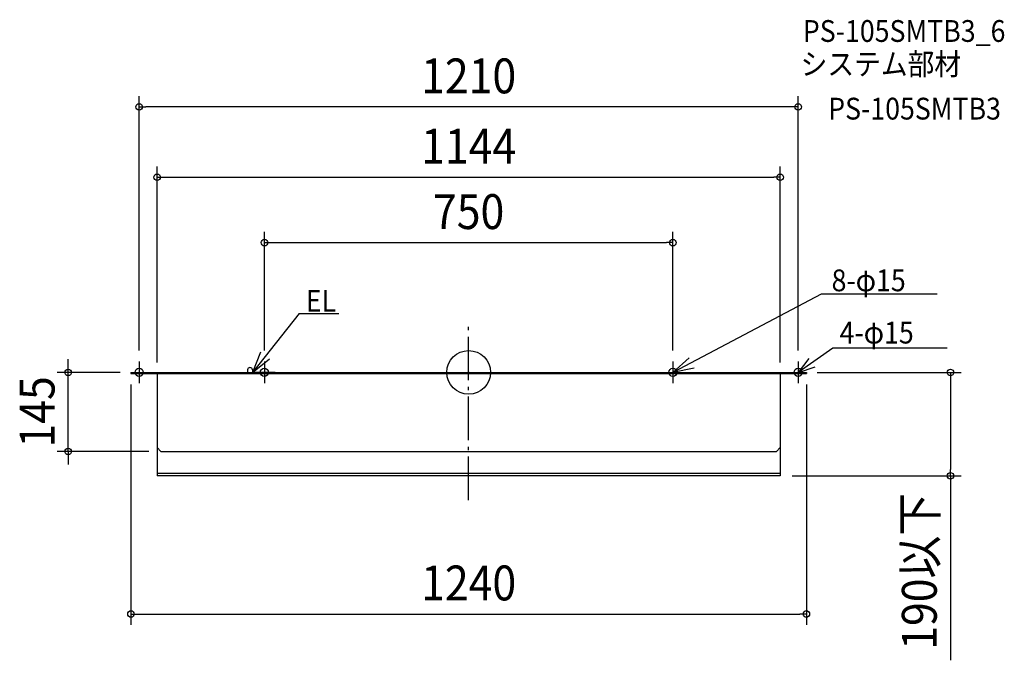
# Model space of a CAD drawing. Extents: x -824 to 983, y -528 to 647.
import ezdxf
from ezdxf.enums import TextEntityAlignment as Align

# ---------------------------------------------------------------- set-up
doc = ezdxf.new("R2010")
doc.units = 0
doc.header["$LTSCALE"] = 20
doc.header["$PDMODE"] = 3
doc.header["$PDSIZE"] = -2
doc.linetypes.add('DASHDOT', pattern=[5.5, 4, -0.6, 0.3, -0.6])
doc.layers.get('DEFPOINTS').update_dxf_attribs({"linetype": 'CONTINUOUS'})
for name, color, linetype in [('ARRANGE', 1, 'CONTINUOUS'), ('BASIS', 6, 'DASHDOT'), ('DETAIL', 5, 'CONTINUOUS'), ('ETC', 61, 'CONTINUOUS'), ('FIX', 11, 'CONTINUOUS'), ('NOTE', 4, 'CONTINUOUS'), ('OUTLINE', 3, 'CONTINUOUS'), ('SIZE', 30, 'CONTINUOUS')]:
    doc.layers.add(name, color=color, linetype=linetype)
doc.styles.get("Standard").update_dxf_attribs({"font": 'SIMPLEX.shx', "width": 0.9, "height": 64, "bigfont": 'BIGFONT.shx'})

msp = doc.modelspace()

# ---------------------------------------------------------------- linework, layer by layer
at = {"layer": 'ARRANGE', "color": 1, "linetype": 'CONTINUOUS'}
msp.add_circle((0, 0), 40, dxfattribs=at)
msp.add_point((0, 0), dxfattribs=at)
at = {"layer": 'BASIS', "color": 6, "linetype": 'DASHDOT'}
msp.add_line((0, -234.5), (0, 91.1), dxfattribs=at)
at = {"layer": 'DEFPOINTS', "color": 30, "linetype": 'CONTINUOUS'}
for p in [(-605, 487.2), (572, 358.1), (375, 238.1), (-605, 20), (-375, 20), (375, 20), (605, 20), (-735.3, 0), (-620, 0), (574, 18), (620, 0), (-620, -2), (-574, -2), (-572, -2), (572, -2), (620, -2), (-567, -145), (572, -190), (884.4, -190), (620, -443.5)]:
    msp.add_point(p, dxfattribs=at)
at = {"layer": 'DETAIL', "color": 5, "linetype": 'CONTINUOUS'}
for p, q in [((-620, 0), (620, 0)), ((-620, 0), (620, 0)), ((-620, 0), (-620, -2)), ((-620, 0), (-620, -2)), ((-406, 4.5), (-406, 0)), ((-397, 4.5), (-397, 0)), ((-355, 0), (-395, 0)), ((-344.5, 0), (-304.5, 0)), ((355, 0), (395, 0)), ((620, 0), (620, -2)), ((620, 0), (620, -2)), ((-620, -2), (620, -2)), ((-620, -2), (620, -2)), ((-572, -2), (-572, -138)), ((-572, -2), (-572, -138)), ((572, -2), (572, -138)), ((572, -2), (572, -138)), ((-572, -138), (-572, -190)), ((-565, -145), (-572, -138)), ((-565, -145), (-572, -138)), ((565, -145), (572, -138)), ((565, -145), (572, -138)), ((572, -138), (572, -190)), ((-565, -145), (565, -145)), ((-565, -145), (565, -145)), ((-572, -184.9), (572, -184.9)), ((572, -190), (-572, -190))]:
    msp.add_line(p, q, dxfattribs=at)
msp.add_arc((-401.5, 4.5), 4.5, 0, 180, dxfattribs=at)
at = {"layer": 'FIX', "color": 11, "linetype": 'CONTINUOUS'}
for centre in [(-605, 0), (-375, 0), (375, 0), (605, 0)]:
    msp.add_circle(centre, 7.5, dxfattribs=at)
at = {"layer": 'NOTE', "color": 4, "linetype": 'CONTINUOUS'}
for p, q in [((647.1, 143.8), (375, 0)), ((860.2, 143.8), (647.1, 143.8)), ((-311.3, 107.9), (-397, 0)), ((-311.3, 107.9), (-238.5, 107.9)), ((-382, 37.1), (-397, 0)), ((668.3, 44.6), (605, -0.3)), ((878.7, 44.6), (668.3, 44.6)), ((-605, 20), (-605, -20)), ((-397, 0), (-365.5, 24.6)), ((-375, 20), (-375, -20)), ((375, 0), (405.1, 26.4)), ((375, 20), (375, -20)), ((605, 20), (605, -20)), ((605.4, 0), (624.9, 25.7)), ((414.2, 7.8), (375, 0)), ((605.4, 0), (636.2, 9.9))]:
    msp.add_line(p, q, dxfattribs=at)
at = {"layer": 'OUTLINE', "color": 3, "linetype": 'CONTINUOUS'}
for p, q in [((-620, 0), (620, 0)), ((-620, 0), (620, 0)), ((-620, 0), (-620, -2)), ((-620, 0), (-620, -2)), ((-355, 0), (-395, 0)), ((355, 0), (395, 0)), ((620, 0), (620, -2)), ((620, 0), (620, -2)), ((-620, -2), (620, -2)), ((-620, -2), (620, -2)), ((-572, -2), (-572, -138)), ((-572, -2), (-572, -138)), ((572, -2), (572, -138)), ((572, -2), (572, -138)), ((-565, -145), (-572, -138)), ((-565, -145), (-572, -138)), ((565, -145), (572, -138)), ((565, -145), (572, -138)), ((-565, -145), (565, -145)), ((-565, -145), (565, -145))]:
    msp.add_line(p, q, dxfattribs=at)
at = {"layer": 'SIZE', "color": 30, "linetype": 'CONTINUOUS'}
for p, q in [((-605, 40), (-605, 507.2)), ((605, 40), (605, 507.2)), ((-605, 487.2), (-593, 487.2)), ((593, 487.2), (-593, 487.2)), ((605, 487.2), (593, 487.2)), ((-572, 18), (-572, 378.1)), ((572, 18), (572, 378.1)), ((-572, 358.1), (-560, 358.1)), ((-560, 358.1), (560, 358.1)), ((572, 358.1), (560, 358.1)), ((-375, 40), (-375, 258.1)), ((375, 40), (375, 258.1)), ((-375, 238.1), (-363, 238.1)), ((-363, 238.1), (363, 238.1)), ((375, 238.1), (363, 238.1)), ((-735.3, 12), (-735.3, 24)), ((-640, 0), (-755.3, 0)), ((-735.3, 0), (-735.3, 12)), ((-735.3, -145), (-735.3, 0)), ((640, 0), (904.4, 0)), ((884.4, 0), (884.4, -12)), ((884.4, -12), (884.4, -178)), ((-620, -22), (-620, -463.5)), ((620, -22), (620, -463.5)), ((-587, -145), (-755.3, -145)), ((-735.3, -145), (-735.3, -157)), ((-735.3, -157), (-735.3, -169)), ((884.4, -190), (884.4, -178)), ((594, -190), (904.4, -190)), ((884.4, -190), (884.4, -528.5)), ((-620, -443.5), (-608, -443.5)), ((-608, -443.5), (608, -443.5)), ((620, -443.5), (608, -443.5))]:
    msp.add_line(p, q, dxfattribs=at)
for centre in [(-605, 487.2), (605, 487.2), (-572, 358.1), (572, 358.1), (-375, 238.1), (375, 238.1), (-735.3, 0), (884.4, 0), (-735.3, -145), (884.4, -190), (-620, -443.5), (620, -443.5)]:
    msp.add_circle(centre, 6, dxfattribs=at)

# ---------------------------------------------------------------- texts
at = {"layer": 'ETC', "color": 61, "linetype": 'CONTINUOUS', "width": 0.9}
for s, p in [('PS-105SMTB3_6', (613.5, 606.6)), ('システム部材', (609.4, 545.9)), ('PS-105SMTB3', (660, 464.1))]:
    msp.add_text(s, height=40, dxfattribs=at).set_placement(p)
at = {"layer": 'NOTE', "color": 4, "linetype": 'CONTINUOUS', "width": 0.9}
for s, p in [('8-φ15', (666.3, 148.9)), ('EL', (-299, 111.3)), ('4-φ15', (681, 53))]:
    msp.add_text(s, height=40, dxfattribs=at).set_placement(p)
at = {"layer": 'SIZE', "color": 30, "linetype": 'CONTINUOUS', "width": 0.9}
for s, p in [('1210', (0, 512.2)), ('1144', (0, 383.1)), ('750', (0, 263.1)), ('1240', (0, -418.5))]:
    msp.add_text(s, height=64, dxfattribs=at).set_placement(p, align=Align.CENTER)
for s, p in [('145', (-760.3, -72.5)), ('190以下', (859.4, -365.2))]:
    msp.add_text(s, height=64, rotation=90, dxfattribs=at).set_placement(p, align=Align.CENTER)

doc.saveas('drawing.dxf')
